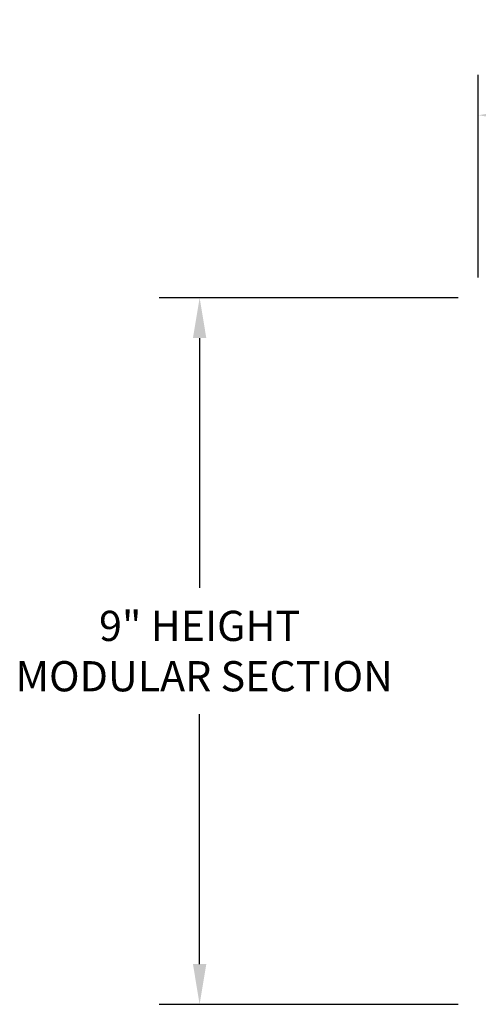
# Model space of a CAD drawing. Units: inches. Extents: x -1.6 to 49, y -5.8 to 33.4.
# Drawn here: x 8.2 to 13.9, y 21.1 to 33.4 of the extents above; entities that cross this region are included whole.
import ezdxf

# ---------------------------------------------------------------- set-up
doc = ezdxf.new("R2010")
doc.units = ezdxf.units.IN
doc.header["$MEASUREMENT"] = 0
doc.layers.get('0').update_dxf_attribs({"linetype": 'CONTINUOUS'})
doc.layers.get('DEFPOINTS').update_dxf_attribs({"linetype": 'CONTINUOUS'})
doc.layers.add('A-FLOR-TEXT', color=153, linetype='CONTINUOUS')
doc.styles.get("Standard").update_dxf_attribs({"font": 'romans.shx'})
doc.dimstyles.new('Action_Euro', dxfattribs={"dimscale": 0.6, "dimtxt": 0.09375, "dimasz": 0.125, "dimexe": 0.125, "dimexo": 0.0625, "dimgap": 0.0625, "dimtad": 0, "dimtih": 1, "dimdec": 4, "dimzin": 3, "dimdsep": 46, "dimlunit": 4, "dimtxsty": 'standard', "dimcen": 0.09, "dimdle": 0.0625, "dimadec": 0, "dimazin": 0, "dimtfac": 1, "dimtdec": 4, "dimtofl": 0, "dimtmove": 0, "dimatfit": 3, "dimldrblk": 'DOT', "dimfxl": 0, "dimfrac": 2, "dimtolj": 1, "dimtzin": 0, "dimarcsym": 0})

# ---------------------------------------------------------------- blocks, each defined once
blk = doc.blocks.new('*D1')
at = {"layer": 'A-FLOR-TEXT', "color": 0, "lineweight": -2}
for p, q in [((13.671, 29.904), (9.963, 29.904)), ((10.463, 29.404), (10.463, 26.305)), ((10.463, 21.634), (10.463, 24.734)), ((13.671, 21.134), (9.963, 21.134))]:
    blk.add_line(p, q, dxfattribs=at)
at = {"layer": 'A-FLOR-TEXT', "color": 0}
for points in [[(10.38, 29.404), (10.546, 29.404), (10.463, 29.904)], [(10.38, 21.634), (10.546, 21.634), (10.463, 21.134)]]:
    blk.add_solid(points, dxfattribs=at)
at = {"layer": 'DEFPOINTS', "color": 0}
for p in [(13.921, 29.904), (10.463, 21.134), (13.921, 21.134)]:
    blk.add_point(p, dxfattribs=at)
at = {"layer": 'A-FLOR-TEXT', "color": 0, "insert": (10.463, 25.519), "char_height": 0.375, "attachment_point": 5}
blk.add_mtext('\\A1;9" HEIGHT \\P MODULAR SECTION', dxfattribs=at)
blk = doc.blocks.new('_Dot')
at = {"color": 0, "linetype": 'ByBlock', "lineweight": -2}
blk.add_line((-0.5, 0), (-1, 0), dxfattribs=at)
at = {"color": 0, "linetype": 'ByBlock', "const_width": 0.5}
blk.add_lwpolyline([(-0.25, 0, 1), (0.25, 0, 1)], format="xyb", close=True, dxfattribs=at)
blk = doc.blocks.new('*D2')
at = {"layer": 'A-FLOR-TEXT', "color": 0, "lineweight": -2}
for p, q in [((13.921, 30.154), (13.921, 32.67)), ((31.461, 30.154), (31.461, 32.67)), ((14.421, 32.17), (18.387, 32.17)), ((30.961, 32.17), (26.994, 32.17))]:
    blk.add_line(p, q, dxfattribs=at)
at = {"layer": 'A-FLOR-TEXT', "color": 0}
for points in [[(14.421, 32.254), (14.421, 32.087), (13.921, 32.17)], [(30.961, 32.254), (30.961, 32.087), (31.461, 32.17)]]:
    blk.add_solid(points, dxfattribs=at)
at = {"layer": 'DEFPOINTS', "color": 0}
for p in [(13.921, 32.17), (13.921, 29.904), (31.461, 29.904)]:
    blk.add_point(p, dxfattribs=at)
at = {"layer": 'A-FLOR-TEXT', "color": 0, "insert": (22.691, 32.17), "char_height": 0.375, "attachment_point": 5}
blk.add_mtext('\\A1;9" WIDTH MODULAR SECTION', dxfattribs=at)

msp = doc.modelspace()

# ---------------------------------------------------------------- dimensions: what is measured, and where the dimension line sits
at = {"layer": 'A-FLOR-TEXT'}
dim = msp.add_linear_dim(base=(13.920759, 32.170387), p1=(31.4605, 29.904229), p2=(13.920759, 29.904229), text='9" WIDTH MODULAR SECTION', dimstyle='Action_Euro', override={"dimscale": 4, "dimtoh": 1, "dimdec": 5, "dimpost": '\\X', "dimtmove": 1}, dxfattribs=at)
dim.commit()
dim.dimension.update_dxf_attribs({"geometry": '*D2', "text_midpoint": (22.69063, 32.170387)})
dim = msp.add_linear_dim(base=(10.462918, 21.134358), p1=(13.920759, 29.904229), p2=(13.920759, 21.134358), angle=90, text='9" HEIGHT \\P MODULAR SECTION', dimstyle='Action_Euro', override={"dimscale": 4, "dimtoh": 1, "dimdec": 5, "dimpost": '\\X', "dimtmove": 1}, dxfattribs=at)
dim.commit()
dim.dimension.update_dxf_attribs({"geometry": '*D1', "text_midpoint": (10.462918, 25.519293)})

doc.saveas('drawing.dxf')
